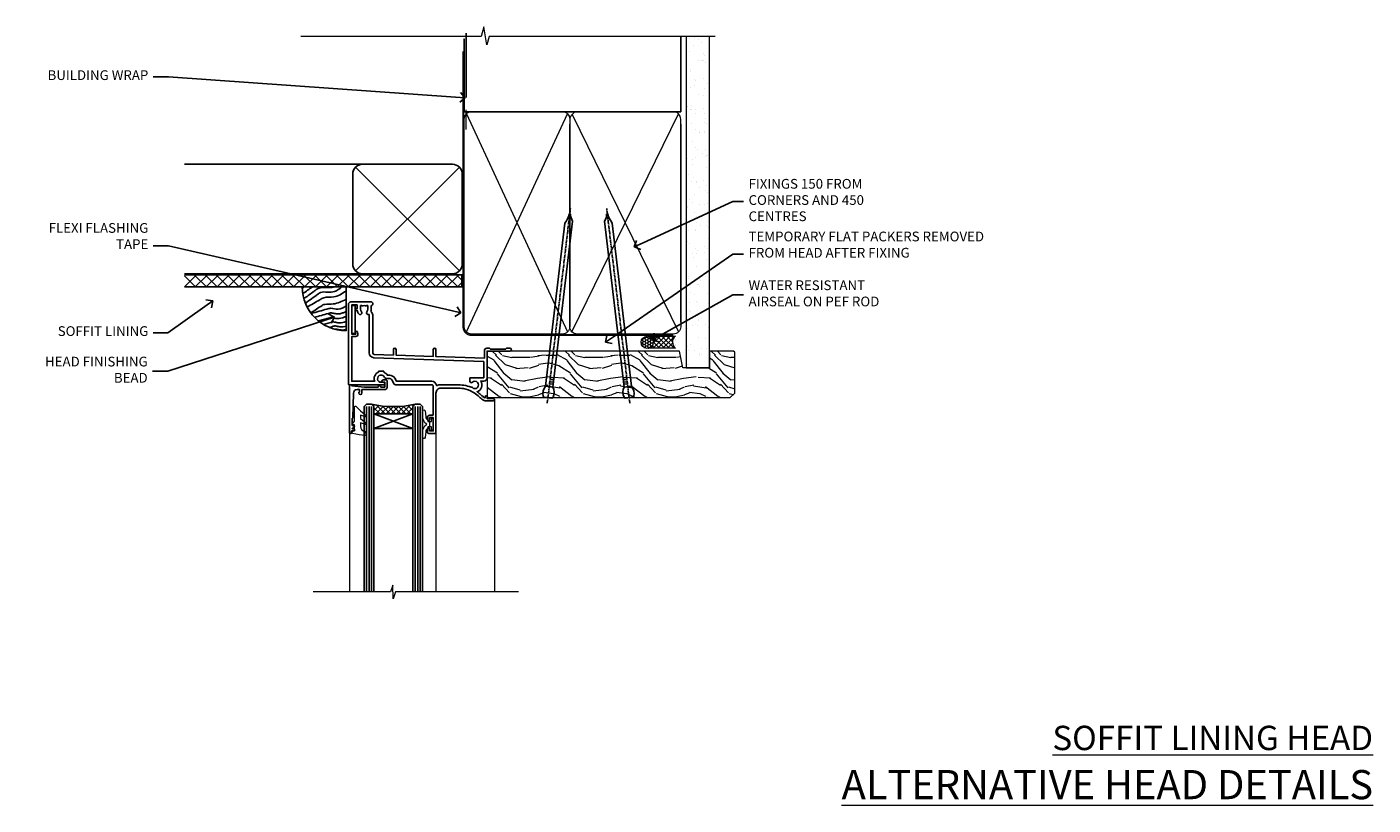
# Model space of a CAD drawing. Extents: x 2257 to 227885, y 27635 to 29841.
# Drawn here: x 2861 to 3414, y 29506 to 29825 of the extents above; entities that cross this region are included whole.
import ezdxf
from ezdxf import colors
from ezdxf.entities.mleader import LeaderData, LeaderLine
from ezdxf.math import Vec2, Vec3

# ---------------------------------------------------------------- set-up
doc = ezdxf.new("R2010")
doc.units = 0
doc.linetypes.add('CENTER', pattern=[2, 1.25, -0.25, 0.25, -0.25])
doc.linetypes.add('Dashed', pattern=[564.444447, 282.222223, -282.222223])
doc.layers.add('Aluminium Systems Ltd Joinery Detail', color=7, linetype='Continuous')
doc.layers.add('Aluminium Systems Ltd Notes', color=7, linetype='Continuous')
doc.layers.add('HARDWARE', color=8, linetype='Continuous', lineweight=5)
doc.styles.add('ASL TXT 50', font='romans.shx', dxfattribs={"height": 100})
doc.styles.get("Standard").update_dxf_attribs({"font": 'arial.ttf'})

# ---------------------------------------------------------------- blocks, each defined once
blk = doc.blocks.new('_Open90')
at = {"color": 0, "linetype": 'ByBlock', "lineweight": -2}
for p, q in [((0, 0), (-1, 0)), ((-0.5, 0.5), (0, 0)), ((0, 0), (-0.5, -0.5))]:
    blk.add_line(p, q, dxfattribs=at)
blk = doc.blocks.new('Plywood Sheet CC Soffit Head F1G')
h = blk.add_hatch()
h.set_pattern_fill('ANSI37', color=256)
h.set_pattern_definition([(45, (0.0363, -8.2665), (-2.24506, 2.24506), []), (135, (0.0363, -8.2665), (-2.24506, -2.24506), [])])
h.paths.add_polyline_path([(39.54, 2.44), (-74.47, 2.44), (-74.47, -2.56), (39.54, -2.56)])
for p, q in [((-1.29, 47.85), (-74.47, 47.85)), ((-4.12, 4.02), (38.54, 46.68)), ((38.54, 4.02), (-4.12, 46.68)), ((-1.29, 2.85), (-74.47, 2.85))]:
    blk.add_line(p, q)
blk.add_lwpolyline([(-5.29, 6.85, 0.414214), (-1.29, 2.85), (35.71, 2.85, 0.414214), (39.71, 6.85), (39.71, 43.85, 0.414214), (35.71, 47.85), (-1.29, 47.85, 0.414214), (-5.29, 43.85)], format="xyb", close=True)
blk.add_lwpolyline([(-74.47, -2.56), (39.54, -2.56), (39.54, 2.44), (-74.47, 2.44)])
at = {"layer": 'Aluminium Systems Ltd Joinery Detail'}
blk.add_line((41.31, 75.35), (41.31, 101.75), dxfattribs=at)
at = {"layer": 'Aluminium Systems Ltd Joinery Detail', "lineweight": 5}
blk.add_line((41.31, 62.1), (41.31, 70.2), dxfattribs=at)
blk = doc.blocks.new('Soffit Bead')
blk.add_lwpolyline([(0, -18), (0, 0), (-18, 0)])
blk.add_arc((0, 0), 17.98, 180, 270)
for points in [[(-17.15, 0), (-17.42, -0.2), (-17.69, -0.4), (-17.97, -0.6)], [(-13.84, 0.07), (-15.15, -0.88), (-16.46, -1.83), (-17.76, -2.78)], [(-7.34, -10.89), (-9.21, -11.42), (-11.08, -11.94), (-12.95, -12.47)]]:
    blk.add_open_spline(points, degree=3)
for points, knots in [([(-1.75, 0), (-2.72, -0.75), (-4.44, -2.1), (-7.58, -2.25), (-10.06, -1.84), (-11.24, -2.7), (-11.62, -2.98), (-11.62, -2.98), (-11.62, -2.98), (-11.62, -2.98), (-13.31, -4.21), (-15, -5.44), (-16.69, -6.67)], [0, 0, 0, 0, 3.558573, 6.375816, 9.224255, 10.619535, 10.619535, 10.619535, 10.619558, 10.619558, 10.619558, 16.726752, 16.726752, 16.726752, 16.726752]), ([(-5.17, 0), (-5.18, 0), (-5.19, -0.01), (-5.33, -0.06), (-5.44, -0.1), (-5.7, -0.17), (-5.84, -0.2), (-6.27, -0.26), (-6.6, -0.28), (-7.13, -0.28), (-7.32, -0.27), (-7.71, -0.25), (-7.93, -0.23), (-8.53, -0.19), (-8.93, -0.16), (-9.74, -0.18), (-10.13, -0.22), (-10.7, -0.36), (-10.86, -0.4), (-11.14, -0.5), (-11.26, -0.55), (-11.48, -0.66), (-11.59, -0.71), (-11.89, -0.88), (-12.07, -0.99), (-12.42, -1.23), (-12.59, -1.35), (-12.73, -1.45)], [3.200553, 3.200553, 3.200553, 3.200553, 3.259257, 3.259257, 3.887033, 3.887033, 4.514808, 4.514808, 5.77036, 5.77036, 6.422991, 6.422991, 7.075623, 7.075623, 8.066749, 8.066749, 8.868917, 8.868917, 9.164125, 9.164125, 9.394717, 9.394717, 9.625308, 9.625308, 10.086491, 10.086491, 10.619535, 10.619535, 10.619535, 10.619535]), ([(-12.73, -1.45), (-13.05, -1.68), (-13.37, -1.91), (-14.31, -2.6), (-14.94, -3.06), (-16.16, -3.95), (-16.74, -4.37), (-17.33, -4.8)], [10.619535, 10.619535, 10.619535, 10.619535, 11.760532, 11.760532, 14.042524, 14.042524, 16.150232, 16.150232, 16.150232, 16.150232]), ([(0, -1.65), (-1.61, -2.72), (-4.39, -4.57), (-8.5, -3.93), (-10.24, -4.94), (-10.79, -5.26), (-10.79, -5.26), (-10.79, -5.26), (-10.79, -5.26), (-12.51, -6.26), (-14.24, -7.26), (-15.97, -8.26)], [0, 0, 0, 0, 5.607978, 9.656991, 11.539943, 11.539943, 11.539943, 11.539955, 11.539955, 11.539955, 17.432179, 17.432179, 17.432179, 17.432179]), ([(0, -5.12), (-1.72, -5.93), (-4.53, -7.25), (-7.77, -7.03), (-9.27, -7.2), (-9.48, -7.36), (-9.48, -7.36), (-9.59, -7.44), (-9.7, -7.52), (-9.81, -7.59), (-11.36, -8.61), (-12.92, -9.64), (-14.47, -10.66)], [0, 0, 0, 0, 5.552219, 9.049789, 9.829399, 9.835096, 9.835096, 9.835096, 10.23393, 10.23393, 10.23393, 15.798811, 15.798811, 15.798811, 15.798811]), ([(0, -7.81), (-1.07, -8.47), (-3.06, -9.7), (-5.83, -8.51), (-7.33, -8.93), (-7.85, -9.08), (-7.85, -9.08), (-7.85, -9.08), (-7.85, -9.08), (-10, -9.68), (-12.15, -10.29), (-14.3, -10.89)], [0, 0, 0, 0, 3.564485, 6.586863, 8.168622, 8.168622, 8.168622, 8.16864, 8.16864, 8.16864, 14.78057, 14.78057, 14.78057, 14.78057]), ([(0, -10.01), (-0.34, -10.2), (-0.7, -10.39), (-1.52, -10.73), (-1.98, -10.88), (-2.67, -11), (-2.87, -11.03), (-3.24, -11.05), (-3.41, -11.05), (-3.73, -11.04), (-3.88, -11.02), (-4.31, -10.98), (-4.58, -10.93), (-5.16, -10.81), (-5.46, -10.75), (-5.85, -10.68), (-5.97, -10.67), (-6.13, -10.66), (-6.18, -10.66), (-6.27, -10.66), (-6.32, -10.66), (-6.44, -10.68), (-6.51, -10.69), (-6.74, -10.73), (-6.92, -10.78), (-7.2, -10.85), (-7.27, -10.87), (-7.34, -10.89)], [1.024423, 1.024423, 1.024423, 1.024423, 2.00692, 2.00692, 3.047543, 3.047543, 3.445645, 3.445645, 3.769342, 3.769342, 4.09304, 4.09304, 4.740435, 4.740435, 5.690777, 5.690777, 6.228627, 6.228627, 6.550197, 6.550197, 6.89922, 6.89922, 7.248243, 7.248243, 7.946289, 7.946289, 8.168622, 8.168622, 8.168622, 8.168622]), ([(-6.18, -12.55), (-6.2, -12.55), (-6.25, -12.56), (-6.39, -12.59), (-6.48, -12.61), (-6.66, -12.66), (-6.73, -12.68), (-11.33, -13.96)], [7.063749, 7.063749, 7.063749, 7.063749, 7.479271, 7.479271, 7.894794, 7.894794, 8.155765, 8.155765, 8.155765, 8.155765]), ([(-5.36, -14.33), (-5.39, -14.34), (-5.43, -14.34), (-5.57, -14.38), (-5.67, -14.4), (-5.83, -14.45), (-5.9, -14.47), (-9.28, -15.4)], [7.063749, 7.063749, 7.063749, 7.063749, 7.479271, 7.479271, 7.894794, 7.894794, 8.129845, 8.129845, 8.129845, 8.129845]), ([(-4.54, -15.98), (-4.56, -15.99), (-4.61, -15.99), (-4.75, -16.03), (-4.84, -16.05), (-5, -16.09), (-5.05, -16.11), (-6.87, -16.61)], [7.063749, 7.063749, 7.063749, 7.063749, 7.479271, 7.479271, 7.894794, 7.894794, 8.085458, 8.085458, 8.085458, 8.085458]), ([(0, -12.13), (-0.14, -12.2), (-0.29, -12.26), (-0.79, -12.47), (-1.17, -12.6), (-1.96, -12.8), (-2.35, -12.87), (-2.95, -12.92), (-3.15, -12.93), (-3.49, -12.93), (-3.64, -12.93), (-3.93, -12.91), (-4.07, -12.9), (-4.45, -12.86), (-4.68, -12.82), (-5.1, -12.75), (-5.27, -12.71), (-5.59, -12.65), (-5.73, -12.62), (-5.95, -12.58), (-6.03, -12.57), (-6.13, -12.55), (-6.16, -12.55), (-6.18, -12.55)], [1.752341, 1.752341, 1.752341, 1.752341, 2.053643, 2.053643, 2.747982, 2.747982, 3.352199, 3.352199, 3.622112, 3.622112, 3.846072, 3.846072, 4.070033, 4.070033, 4.517953, 4.517953, 4.965874, 4.965874, 5.413794, 5.413794, 5.849702, 5.849702, 6.131002, 6.131002, 6.131002, 6.131002]), ([(0, -14.25), (-0.24, -14.34), (-0.5, -14.42), (-1.14, -14.59), (-1.54, -14.66), (-2.14, -14.71), (-2.34, -14.72), (-2.68, -14.72), (-2.83, -14.72), (-3.12, -14.7), (-3.25, -14.69), (-3.64, -14.65), (-3.87, -14.61), (-4.28, -14.54), (-4.46, -14.5), (-4.77, -14.44), (-4.91, -14.41), (-5.13, -14.36), (-5.21, -14.35), (-5.32, -14.34), (-5.35, -14.33), (-5.36, -14.33)], [2.294927, 2.294927, 2.294927, 2.294927, 2.747982, 2.747982, 3.352199, 3.352199, 3.622112, 3.622112, 3.846072, 3.846072, 4.070033, 4.070033, 4.517953, 4.517953, 4.965874, 4.965874, 5.413794, 5.413794, 5.849702, 5.849702, 6.131002, 6.131002, 6.131002, 6.131002]), ([(0, -16.15), (-0.35, -16.24), (-0.73, -16.31), (-1.31, -16.36), (-1.51, -16.37), (-1.85, -16.37), (-2, -16.37), (-2.29, -16.35), (-2.43, -16.34), (-2.81, -16.3), (-3.04, -16.26), (-3.46, -16.19), (-3.63, -16.15), (-3.95, -16.09), (-4.09, -16.06), (-4.31, -16.02), (-4.39, -16), (-4.49, -15.99), (-4.52, -15.98), (-4.54, -15.98)], [2.774447, 2.774447, 2.774447, 2.774447, 3.352199, 3.352199, 3.622112, 3.622112, 3.846072, 3.846072, 4.070033, 4.070033, 4.517953, 4.517953, 4.965874, 4.965874, 5.413794, 5.413794, 5.849702, 5.849702, 6.131002, 6.131002, 6.131002, 6.131002]), ([(-4.24, -17.3), (-4.27, -17.31), (-4.31, -17.32), (-4.43, -17.35), (-4.5, -17.36), (-4.58, -17.38)], [7.0637486, 7.0637486, 7.0637486, 7.0637486, 7.4792711, 7.4792711, 7.8043484, 7.8043484, 7.8043484, 7.8043484]), ([(0, -17.54), (-0.26, -17.6), (-0.54, -17.64), (-1.02, -17.68), (-1.21, -17.69), (-1.55, -17.69), (-1.71, -17.69), (-1.99, -17.67), (-2.13, -17.66), (-2.51, -17.62), (-2.74, -17.58), (-3.16, -17.51), (-3.33, -17.47), (-3.65, -17.41), (-3.79, -17.38), (-4.01, -17.34), (-4.09, -17.32), (-4.19, -17.31), (-4.22, -17.31), (-4.24, -17.3)], [2.935018, 2.935018, 2.935018, 2.935018, 3.352199, 3.352199, 3.622112, 3.622112, 3.846072, 3.846072, 4.070033, 4.070033, 4.517953, 4.517953, 4.965874, 4.965874, 5.413794, 5.413794, 5.849702, 5.849702, 6.131002, 6.131002, 6.131002, 6.131002])]:
    blk.add_open_spline(points, degree=3, knots=knots)
blk = doc.blocks.new('90mm Framing Head CC')
at = {"layer": 'Aluminium Systems Ltd Joinery Detail'}
h = blk.add_hatch(dxfattribs=at)
h.set_pattern_fill('AR-SAND', color=0, scale=0.15)
h.set_pattern_definition([(37.5, (61.6605, 88.745), (-0.24, 7.3412), [0, -5.7912, 0, -6.477, 0, -6.19125]), (7.5, (61.6605, 88.745), (6.74285, 10.7524), [0, -3.1242, 0, -5.2197, 0, -2.00025]), (327.5, (56.974, 88.745), (11.86489, 0.02156), [0, -1.905, 0, -6.858, 0, -8.9535]), (317.5, (56.974, 88.745), (11.45335, 3.34394), [0, -0.9525, 0, -4.4958, 0, -5.1435])])
h.paths.add_polyline_path([(180.61, 88.77), (171.11, 88.77), (171.11, -47.33), (180.61, -47.33)])
at = {"layer": 'Aluminium Systems Ltd Joinery Detail', "color": 0}
for p, q in [((168.81, 57.9), (168.81, 88.77)), ((79.91, 57.9), (168.81, 57.9))]:
    blk.add_line(p, q, dxfattribs=at)
at = {"layer": 'Aluminium Systems Ltd Joinery Detail', "color": 0, "linetype": 'Dashed'}
blk.add_line((79.91, 57.9), (79.91, 87.86), dxfattribs=at)
at = {"layer": 'Aluminium Systems Ltd Joinery Detail', "color": 0, "lineweight": 5}
for p, q in [((80.8, -32.58), (122.24, 57.1)), ((80.8, 57.01), (122.34, -32.58)), ((124.13, -32.58), (167.92, 57.01)), ((124.16, 56.83), (167.92, -32.58))]:
    blk.add_line(p, q, dxfattribs=at)
at = {"layer": 'Aluminium Systems Ltd Joinery Detail', "color": 0, "linetype": 'Continuous', "lineweight": 5, "ltscale": 0.12}
blk.add_lwpolyline([(182.99, 88.77), (90.08, 88.77), (89.18, 85.34), (87.91, 92.75), (86.87, 88.77), (12.78, 88.77)], dxfattribs=at)
at = {"layer": 'Aluminium Systems Ltd Joinery Detail', "color": 0, "lineweight": 5, "elevation": 1}
blk.add_lwpolyline([(171.11, 88.77), (171.11, -47.33), (180.61, -47.33), (180.61, 88.77)], dxfattribs=at)
at = {"layer": 'Aluminium Systems Ltd Joinery Detail', "color": 0, "linetype": 'CENTER', "lineweight": 5, "ltscale": 3, "const_width": 0.5, "elevation": 0.5}
blk.add_lwpolyline([(79.37, 82.76), (79.37, -30.43, 0.420916), (82.93, -34), (165.77, -34)], format="xyb", dxfattribs=at)
at = {"layer": 'Aluminium Systems Ltd Joinery Detail', "color": 0, "linetype": 'Dashed', "lineweight": 5, "ltscale": 0.01, "const_width": 0.25, "elevation": 0.25}
blk.add_lwpolyline([(79.77, 88.1), (79.77, -30.43, 0.41757), (82.92, -33.61), (165.34, -33.6, 0.859133), (165.47, -33.94, 0.009055)], format="xyb", dxfattribs=at)
at = {"layer": 'Aluminium Systems Ltd Joinery Detail', "color": 0, "lineweight": 5}
blk.add_lwpolyline([(79.91, -28.32), (79.91, 54.86, -0.414214), (82.95, 57.9), (120.19, 57.9, -0.414214), (123.23, 54.86), (123.23, -28.32), (123.23, -30.43, -0.414214), (120.19, -33.47), (82.95, -33.47, -0.414214), (79.91, -30.43)], format="xyb", close=True, dxfattribs=at)
for points in [[(168.81, -28.53), (168.81, 54.86, 0.414214), (165.77, 57.9), (126.27, 57.9, 0.368185), (123.24, 54.65), (123.24, -28.53)], [(168.81, 52.75), (168.81, -30.43, -0.414214), (165.77, -33.47), (126.27, -33.47, -0.414214), (123.24, -30.43), (123.24, 52.75)]]:
    blk.add_lwpolyline(points, format="xyb", dxfattribs=at)
blk = doc.blocks.new('10F103-22645')
at = {"flags": 128}
for points in [[(18.5, -14.45), (18.5, -12.2), (10.58, -12.48, 0.404026), (10, -13.08), (10, -28.68, -0.260614), (9.24, -30.04, -0.084234), (9.4, -31), (9.4, -32.5), (9.5, -32.5, -0.414214), (10, -33), (10, -33.5, -0.414214), (9.5, -34), (1, -34, -0.414214), (0, -33), (0, -0.3, -0.414214), (0.3, 0), (14.5, 0, -1), (14.5, -1), (13.5, -1, 1.913751), (14.91, -3.02, -0.313599), (15.66, -2.5), (16.98, -2.5, 0.267949), (17.85, -2), (18.86, -0.25, -0.267949), (19.29, 0), (34.3, 0, 0.414214), (34.8, 0.5), (34.8, 12.5), (33.5, 12.5, -0.414214), (32.5, 13.5), (32.5, 14.3, -1), (33.4, 14.3), (33.4, 13.5), (34.9, 13.5), (34.9, 19), (33.4, 19), (33.4, 18.2, -1), (32.5, 18.2), (32.5, 19.5, -0.414214), (33, 20), (35.7, 20, -0.414214), (36, 19.7), (36, 3.4, 0.414214), (38, 1.4), (43, 1.4, 0.001728), (44.49, 1.41, 0.031709), (47.27, 1.6, 0.108099), (51.08, 2.99, 0.031709), (53.34, 4.63, 0.001728), (54.48, 5.58), (54.86, 5.9, -0.176327), (56.79, 6.6), (59.5, 6.6, -1), (59.5, 5.6), (57, 5.6), (57, 5, -1), (56.2, 5), (56.2, 5.41, 0.096024), (55.57, 5.06), (55.19, 4.74, -0.001728), (54.04, 3.78, -0.016104), (52.86, 2.87, -0.499523), (54.42, -1.5), (55.7, -1.5, -0.414214), (57, -2.8), (57, -13.8), (66.4, -13.8, -1), (66.4, -15), (65.12, -15, -0.198912), (64.91, -14.91), (64.6, -14.6), (58.4, -14.6), (58.09, -14.91, -0.198912), (57.88, -15), (56.9, -15, -0.414214), (55.9, -14), (55.9, -10.9), (36, -11.59), (36, -14.45, -1), (34.9, -14.45), (34.9, -11.63), (19.6, -12.16), (19.6, -14.45, -1)], [(8.6, -28.68, -0.499277), (8.34, -28.87, 0.750393), (7.63, -30.01, -0.182676), (8, -31), (8, -32.5), (7.63, -32.5, 0.241744), (7, -32.41, -0.171573), (6, -32.41, 0.241744), (5.37, -32.5), (5, -32.5), (5, -31, -0.182676), (5.38, -30.01, 1), (4.33, -29.08, 0.138234), (3.64, -30.5), (3.3, -30.5, 1), (3.3, -31.3), (3.6, -31.3), (3.6, -32.8), (1.4, -32.8), (1.4, -20.8), (3.03, -20.8), (2.91, -21.47, 1), (3.79, -21.63), (3.93, -20.86, 0.466308), (3.04, -19.8), (1.4, -19.8), (1.4, -1.4), (10.82, -1.4, 0.414214), (12.4, -5.18), (12.4, -5.4, 0.414214), (12.6, -5.6), (14.4, -5.6, 0.414214), (14.6, -5.4), (14.6, -5.18, 0.171128), (16.04, -3.9), (16.98, -3.9, 0.267949), (19.06, -2.7), (19.81, -1.4), (34.3, -1.4, 0.371024), (36.18, 0.22, -0.51079), (36.47, 0.37, 0.117498), (38, 0), (43, 0, 0.001728), (44.5, 0.01, 0.031709), (47.45, 0.21, 0.070682), (50.4, 1.05, 0.259329), (50.97, 1.19, -2.321888), (50.97, -0.99, 0.658117), (49.96, -1.43), (49.96, -2.7, 0.414214), (50.16, -2.9), (55.6, -2.9), (55.6, -9.51), (10.53, -11.08, 0.404026), (8.6, -13.08)]]:
    blk.add_lwpolyline(points, format="xyb", close=True, dxfattribs=at)
blk = doc.blocks.new('GT001')
blk.add_lwpolyline([(0.05, 11.75), (1.45, 11.75), (1.45, 0.25), (0.05, 0.25)], close=True)
blk = doc.blocks.new('10B106-22520')
at = {"flags": 128}
blk.add_lwpolyline([(-14, 20.3), (-14, 0.7, 0.414214), (-13.8, 0.5), (-13.2, 0.5, 0.414214), (-13, 0.7), (-13, 1), (-8, 1.5), (-2.2, 1.5), (-2.2, 1.4, 1), (-1.2, 1.4), (-1.2, 1.5), (0.5, 1.5), (0.5, -0.55), (-0.8, -0.55, 0.668179), (-0.94, -0.89), (-0.44, -1.39, 0.198912), (-0.3, -1.45), (1.1, -1.45, 0.414214), (1.4, -1.15), (1.4, 1.6, 0.414214), (0.5, 2.5), (-8.9, 2.5), (-8.9, 3.85, 1), (-10.2, 3.85), (-10.2, 3.75, 0.414214), (-10, 3.55), (-9.9, 3.55), (-9.9, 2.5), (-10.93, 2.5, -0.409237), (-12.43, 3.97), (-12.6, 14.05, 0.409237), (-12.8, 14.25), (-12.9, 14.25), (-12.9, 17.25), (-12.2, 17.25, 0.414214), (-12, 17.45), (-12, 17.56, 0.211645), (-12.07, 17.71), (-12.9, 18.47), (-12.9, 18.6), (-12.2, 18.6, 0.414214), (-12, 18.8), (-12, 19.3, 0.414214), (-12.2, 19.5), (-13.2, 19.5), (-13.2, 20.3, 0.414214), (-13.4, 20.5), (-13.8, 20.5, 0.414214)], format="xyb", close=True, dxfattribs=at)
blk = doc.blocks.new('BS020-Comp')
blk.add_lwpolyline([(0.4, -0.85), (-0.35, -0.85), (-0.35, -0.36, 0.221673), (-0.44, -0.17, -0.187564), (-1.14, 1.1), (-1.45, 3.52, 0.936585), (-2.45, 3.45), (-2.45, 1.36, 0.241598), (-0.75, -1.95, 0.241598), (-2.45, -5.26), (-2.45, -7.35, 0.936585), (-1.45, -7.42), (-1.14, -5, -0.187564), (-0.44, -3.73, 0.221673), (-0.35, -3.54), (-0.35, -3.05), (0.4, -3.05)], format="xyb", close=True)
blk.add_lwpolyline([(0.4, -3.05), (1.15, -3.05), (1.15, -4.1, 0.414214), (1.4, -4.35), (1.7, -4.35, 0.414214), (1.95, -4.1), (1.95, 0.2, 0.414214), (1.7, 0.45), (1.4, 0.45, 0.414214), (1.15, 0.2), (1.15, -0.85), (0.4, -0.85)], format="xyb")
blk = doc.blocks.new('GW040')
blk.add_lwpolyline([(-0.25, 2.35), (0.2, 2.35), (0.2, -0.2), (-0.35, -0.2, 0.609409), (-0.55, -0.59), (0.2, -1.65), (0.2, -7.52, 0.702362), (0.91, -7.77), (2.76, -5.94), (5.07, -4, 0.8391), (4.73, -3.4), (2.76, -4.12), (2.76, -2.82), (5.07, -0.88, 0.8391), (4.73, -0.28), (2.76, -1), (2.76, 0.58, -0.334595), (4.21, 2.5), (4.66, 2.63, 0.310508), (4.8, 2.8), (4.9, 3.93, 0.452117), (4.69, 4.15, 0.058319), (-0.46, 3.34, 0.336231), (-0.75, 2.95), (-0.75, 2.85, 0.414214)], format="xyb", close=True)
blk = doc.blocks.new('F1 HLW FW Head')
for p, q in [((62.95, -23.03), (61.95, -24.03)), ((61.95, -24.03), (61.95, -100.11)), ((64.95, -23.03), (62.95, -23.03)), ((65.95, -24.03), (64.95, -23.03)), ((65.95, -100.11), (65.95, -24.03)), ((81.95, -27.03), (65.95, -27.03)), ((65.95, -27.03), (65.95, -33.03)), ((82.95, -23.03), (81.95, -24.03)), ((81.95, -24.03), (81.95, -100.11)), ((81.95, -33.03), (81.95, -27.03)), ((84.95, -23.03), (82.95, -23.03)), ((85.95, -24.03), (84.95, -23.03)), ((85.95, -100.11), (85.95, -24.03)), ((65.95, -33.03), (81.95, -33.03))]:
    blk.add_line(p, q)
at = {"color": 4}
for p, q in [((62.95, -24.03), (62.95, -100.11)), ((63.95, -24.03), (63.95, -100.11)), ((64.95, -24.03), (64.95, -100.11)), ((82.95, -24.03), (82.95, -100.11)), ((83.95, -24.03), (83.95, -100.11)), ((84.95, -24.03), (84.95, -100.11))]:
    blk.add_line(p, q, dxfattribs=at)
at = {"color": 251, "linetype": 'Continuous'}
for p, q in [((66.21, -23.29), (65.71, -23.78)), ((68.02, -23.59), (65.95, -25.66)), ((65.95, -24.51), (68.47, -27.03)), ((65.95, -26.63), (66.35, -27.03)), ((69.91, -23.83), (66.71, -27.03)), ((67, -23.43), (70.59, -27.03)), ((71.89, -23.97), (68.83, -27.03)), ((69.47, -23.78), (72.71, -27.03)), ((73.95, -24.03), (70.95, -27.03)), ((71.78, -23.97), (74.83, -27.03)), ((76.13, -23.97), (73.08, -27.03)), ((73.95, -24.03), (76.95, -27.03)), ((78.44, -23.78), (75.2, -27.03)), ((76.02, -23.97), (79.08, -27.03)), ((80.91, -23.43), (77.32, -27.03)), ((78, -23.83), (81.2, -27.03)), ((81.95, -24.51), (79.44, -27.03)), ((79.89, -23.59), (81.95, -25.66)), ((81.95, -26.63), (81.56, -27.03)), ((81.7, -23.29), (82.2, -23.78))]:
    blk.add_line(p, q, dxfattribs=at)
at = {"color": 251}
for p, q in [((81.95, -33.03), (65.95, -27.03)), ((65.95, -33.03), (81.95, -27.03))]:
    blk.add_line(p, q, dxfattribs=at)
blk.add_arc((73.95, 16.98), 41, 257.3196, 282.6804)
at = {"layer": 'Aluminium Systems Ltd Joinery Detail', "linetype": 'Continuous', "lineweight": 5}
for p, q in [((32.45, -21.13), (32.45, -100.11)), ((56.45, -34.73), (56.45, -100.11)), ((91.95, -34.87), (91.95, -100.11))]:
    blk.add_line(p, q, dxfattribs=at)
blk.add_lwpolyline([(22.48, -100.11), (73.12, -100.11), (73.98, -102.97), (74.23, -97.33), (75.14, -100.11), (106.95, -100.11)], dxfattribs=at)
at = {"rotation": 180}
blk.add_blockref('GT001', (91.07, 17.77), dxfattribs=at)
at = {"layer": 'Aluminium Systems Ltd Joinery Detail', "rotation": 180}
for name, p in [('10F103-22645', (92.45, -15.03)), ('10B106-22520', (77.95, -14.53))]:
    blk.add_blockref(name, p, dxfattribs=at)
at = {"layer": 'HARDWARE', "rotation": 180}
for name, p in [('BS020-Comp', (59.5, -33.23)), ('GW040', (90.15, -31.68))]:
    blk.add_blockref(name, p, dxfattribs=at)
blk = doc.blocks.new('Nail 75 JH')
at = {"linetype": 'CENTER'}
blk.add_line((0, 2.3), (0, -78.26), dxfattribs=at)
for p, q in [((1.5, -4.49), (-1.5, -4.49)), ((1.5, -5.73), (0.13, -5.73)), ((1.5, -6.6), (0.13, -6.6)), ((1.5, -7.47), (0.13, -7.47)), ((1.5, -8.34), (0.13, -8.34))]:
    blk.add_line(p, q)
blk.add_lwpolyline([(-1.5, -4.49, -0.247527), (-2.06, -0.36, -0.331135), (-1.58, 0), (1.58, 0, -0.331135), (2.06, -0.36, -0.247527), (1.5, -4.49), (1.5, -73.21, 0.124564), (0.28, -75.97), (-0.25, -75.97, 0.101255), (-1.5, -72.05)], format="xyb", close=True)
blk = doc.blocks.new('Plywood Sheet CC F1G Liner Awning head')
at = {"layer": 'Aluminium Systems Ltd Joinery Detail', "lineweight": 5}
h = blk.add_hatch(dxfattribs=at)
h.set_pattern_fill('HONEY', color=256, scale=0.221113, angle=360, style=0)
h.set_pattern_definition([(0, (-467.4952, -268.02097), (1.0530483, 0.60797756), [0.7020322, -1.4040644]), (120, (-467.4952, -268.02097), (-1.05304816, 0.6079778), [0.7020322, -1.4040644]), (60, (-467.4952, -268.02097), (1e-07, 1.21595534), [-1.4040644, 0.7020322])])
edge = h.paths.add_edge_path()
edge.add_arc((52.83, 2.93), 2.5, 180, 360, ccw=False)
edge.add_arc((52.83, 2.93), 2.5, 0, 180, ccw=False)
h = blk.add_hatch(dxfattribs=at)
h.set_pattern_fill('NET', color=256, scale=0.442225, angle=225, style=0)
h.set_pattern_definition([(315, (-1834.9544, 4373.742), (-0.99282344, -0.99282344), []), (225, (-1834.9544, 4373.742), (-0.99282344, 0.99282344), [])])
edge = h.paths.add_edge_path()
edge.add_line((64.43, 5.49), (53.69, 5.5))
edge.add_arc((52.86, 3.04), 2.6, 283.0546, 431.2564, ccw=False)
edge.add_line((53.44, 0.5), (64.48, 0.5))
edge.add_arc((66.38, 3.01), 3.15, 128.1626, 232.8611, ccw=False)
h = blk.add_hatch(dxfattribs=at)
h.set_pattern_fill('WOOD-3', color=256, scale=97.5, angle=30, style=0, pattern_type=2)
h.set_pattern_definition([(4.7636, (490.725, -7171.838), (-330.0000284, -29.999746), [3.61248, -357.63537]), (348.6901, (494.325, -7171.538), (120.0000226, -29.999929), [4.58913, -148.38147]), (315, (498.825, -7172.438), (-3e-14, -30.00001), [3.39411, -39.03228]), (313.1524, (501.2249, -7174.838), (420.00008502, -449.99992613), [6.57951, -651.37185]), (347.0054, (505.7249, -7179.638), (-270.000023, 59.9999273), [4.00251, -396.24741]), (360, (509.625, -7180.538), (30, -30), [7.5, -22.5]), (9.4623, (517.125, -7180.538), (-150.0000232, -29.9999442), [3.64965, -178.83321]), (5.7106, (490.725, -7179.938), (-269.9999827, -30.0000394), [3.01497, -298.48131]), (360, (493.725, -7179.638), (30, -30), [4.5, -25.5]), (331.6992, (498.2249, -7179.638), (329.9998536, -180.0002662), [4.42944, -438.51525]), (307.875, (502.125, -7181.738), (-120.0000559, 149.999973), [6.84105, -335.21157]), (320.7106, (506.3249, -7187.138), (180.0000192, -149.99998896), [4.26381, -422.11632]), (353.6598, (509.625, -7189.838), (239.9999821, -30.0000474), [5.43324, -266.22831]), (11.8887, (515.0249, -7190.438), (-419.99991903, -90.00031606), [5.82495, -576.66969]), (6.7098, (490.7249, -7189.238), (270.00002993, 29.99981644), [5.13516, -508.3821]), (356.6335, (495.8249, -7188.638), (479.99997966, -30.0003289), [5.10882, -505.77279]), (326.3099, (500.925, -7188.938), (-59.999987, 30.00004), [5.40834, -102.75822]), (312.5104, (505.4249, -7191.938), (299.99972155, -330.0002602), [4.88364, -483.48096]), (345.0686, (508.7249, -7195.538), (330.00001605, -89.9999086), [4.65726, -461.06799]), (360, (513.225, -7196.738), (30, -30), [3.6, -26.4]), (12.9946, (516.8249, -7196.738), (270.000023, 59.9999273), [4.00251, -396.24741]), (360, (500.025, -7166.738), (30, -30), [0, -30]), (136.8476, (504.2249, -7171.238), (449.99992613, -420.00008502), [6.57951, -651.37185]), (153.4349, (499.425, -7196.738), (-29.999975, 30.00004), [2.68329, -64.39875]), (171.8699, (497.025, -7195.538), (-179.9999933, 29.9999807), [4.24263, -207.88938]), (203.1986, (492.825, -7194.938), (-149.999992, -60.0000398), [2.28474, -226.18845]), (333.4349, (504.225, -7171.238), (29.999975, -30.00004), [3.35409, -63.72795]), (353.2902, (507.2249, -7172.738), (-270.00002993, 29.99981644), [5.13516, -508.3821]), (10.1247, (512.3249, -7173.338), (509.99996369, 90.00025766), [8.53287, -844.75488]), (10.3048, (490.725, -7168.538), (180.0000288, 29.9998463), [3.35409, -332.05608]), (344.4759, (494.0249, -7167.938), (-330.00003074, 89.99993333), [5.60445, -554.84178]), (317.1211, (499.4249, -7169.438), (-390.0000238, 359.9999926), [5.7315, -567.41769]), (325.3048, (503.6249, -7173.338), (299.99982777, -210.0002583), [4.74342, -469.59822]), (350.5377, (507.525, -7176.038), (150.0000232, -29.9999442), [5.47449, -177.0084]), (6.5819, (512.9249, -7176.938), (-510.00004314, -59.99960101), [7.85175, -777.3234]), (8.1301, (490.725, -7176.038), (-179.9999933, -29.9999807), [4.24263, -207.88938]), (348.6901, (494.925, -7175.438), (120.0000226, -29.999929), [4.58913, -148.38147]), (317.4896, (499.4249, -7176.338), (-330.0002602, 299.99972155), [4.88364, -483.48096]), (315, (503.025, -7179.638), (-3e-14, -30.00001), [5.51544, -36.91098]), (342.646, (506.9249, -7183.538), (-390.00006057, 119.99983507), [5.02893, -497.86272]), (3.3665, (511.7249, -7185.038), (-479.99997966, -30.0003289), [5.10882, -505.77279]), (17.1027, (516.8249, -7184.738), (300.0000519, 89.9998648), [4.08045, -403.96368]), (8.7462, (490.7249, -7183.538), (209.9999801, 30.0001259), [3.94587, -390.64251]), (345.0686, (494.6249, -7182.938), (330.00001605, -89.9999086), [4.65726, -461.06799]), (327.9946, (499.125, -7184.138), (-149.9999683, 90.0000332), [5.6604, -277.35906]), (310.1009, (503.9249, -7187.138), (-329.9999418, 390.00005789), [7.45185, -737.7327]), (344.0546, (508.725, -7192.838), (-120.0000038, 29.9999967), [4.36806, -214.03524]), (6.009, (512.9249, -7194.038), (299.99999253, 29.99997952), [5.7315, -567.41769]), (23.1986, (518.625, -7193.438), (149.999992, 60.0000398), [2.28474, -226.18845]), (9.4623, (490.725, -7192.538), (-150.0000232, -29.9999442), [3.64965, -178.83321]), (349.992, (494.3249, -7191.938), (329.99998664, -60.00010416), [5.17881, -512.7015]), (322.5946, (499.4249, -7192.838), (389.99977395, -300.00029858), [6.42027, -635.60775]), (330.9454, (504.525, -7166.738), (210.0000115, -120.0000008), [3.08868, -305.78022]), (349.2157, (507.2249, -7168.238), (-479.9999851, 90.0000165), [6.41328, -634.91349]), (7.125, (513.525, -7169.438), (-210.0000114, -29.9999485), [7.25604, -234.6117])])
h.paths.add_polyline_path([(88.79, -18.01), (86.91, -19.78), (-12.95, -19.78), (-12.95, -0.7), (66.17, -0.7), (67.53, -7.55), (78.41, -7.57), (78.41, -0.7), (88.35, -0.7), (88.79, -1.12)])
blk.add_lwpolyline([(53.42, 5.51), (64.43, 5.49, 0.491511), (64.48, 0.5), (53.44, 0.5, 0.810102)], format="xyb", close=True, dxfattribs=at)
blk.add_lwpolyline([(88.35, -0.7), (78.41, -0.7), (78.41, -7.57), (67.53, -7.57), (66.17, -0.7), (-12.95, -0.7), (-12.95, -19.78), (86.91, -19.78), (88.79, -18.01), (88.79, -1.12)], close=True, dxfattribs=at)
at = {"layer": 'Aluminium Systems Ltd Joinery Detail', "lineweight": 5, "ltscale": 0.12}
blk.add_circle((52.83, 2.93), 2.5, dxfattribs=at)
at = {"layer": 'Aluminium Systems Ltd Joinery Detail', "xscale": -0.9999999999999998, "rotation": 173.2316767257846}
blk.add_blockref('Nail 75 JH', (12.07, -19.79), dxfattribs=at)
at = {"layer": 'Aluminium Systems Ltd Joinery Detail', "rotation": 186.7683232742154}
blk.add_blockref('Nail 75 JH', (45.42, -19.79), dxfattribs=at)
blk = doc.blocks.new('Fibre Cement Weatherboard CC Soffit Head Text F1G')
at = {"layer": 'Aluminium Systems Ltd Notes', "color": 3, "lineweight": 5, "ltscale": 0.12}
ml = blk.add_multileader_mtext('Standard', dxfattribs=at)
ml.set_content('BUILDING WRAP', color=3)
ml.set_leader_properties(color=8)
ml.set_arrow_properties(name='OPEN90')
ml.build(insert=Vec2(0, 0))
ml.multileader.update_dxf_attribs({"text_left_attachment_type": 2, "text_right_attachment_type": 2})
ctx = ml.context
ctx.base_point, ctx.plane_origin = Vec3(-135.34, 88.82), Vec3(33.32, 48.3)
ctx.left_attachment, ctx.right_attachment, ctx.text_align_type = 2, 2, 2
notes = []
notes.append((ctx, [(0, (1, 1, 0), (-80.99, 88.82), (-1, 0), 6.29, [(0, [(40.89, 80.21)], 0, [])])]))
ctx.mtext.insert, ctx.mtext.width, ctx.mtext.alignment, ctx.mtext.line_spacing_style, ctx.mtext.flow_direction = Vec3(-89.28, 91.48), 46.3575, 3, 2, 5
ml = blk.add_multileader_mtext('Standard', dxfattribs=at)
ml.set_content('FLEXI FLASHING TAPE', color=3)
ml.set_leader_properties(color=8)
ml.set_arrow_properties(name='OPEN90')
ml.build(insert=Vec2(0, 0))
ml.multileader.update_dxf_attribs({"text_left_attachment_type": 2, "text_right_attachment_type": 2})
ctx = ml.context
ctx.base_point, ctx.plane_origin = Vec3(-118.42, 19.37), Vec3(-27.37, -89.98)
ctx.left_attachment, ctx.right_attachment, ctx.text_align_type = 2, 2, 2
notes.append((ctx, [(0, (1, 1, 0), (-80.99, 19.37), (-1, 0), 6.29, [(0, [(39.07, -8.13)], 0, [])])]))
ctx.mtext.insert, ctx.mtext.width, ctx.mtext.alignment, ctx.mtext.line_spacing_style, ctx.mtext.flow_direction = Vec3(-89.28, 28.7), 41.677, 3, 2, 5
ml = blk.add_multileader_mtext('Standard', dxfattribs=at)
ml.set_content('SOFFIT LINING', color=3)
ml.set_leader_properties(color=8)
ml.set_arrow_properties(name='OPEN90')
ml.build(insert=Vec2(0, 0))
ml.multileader.update_dxf_attribs({"text_left_attachment_type": 2, "text_right_attachment_type": 2})
ctx = ml.context
ctx.base_point, ctx.plane_origin = Vec3(-130.73, -16.35), Vec3(-31.55, -94.21)
ctx.left_attachment, ctx.right_attachment, ctx.text_align_type = 2, 2, 2
notes.append((ctx, [(0, (1, 1, 0), (-81.26, -16.35), (-1, 0), 6.02, [(0, [(-62.84, -3.27)], 0, [])])]))
ctx.mtext.insert, ctx.mtext.width, ctx.mtext.alignment, ctx.mtext.line_spacing_style, ctx.mtext.flow_direction = Vec3(-89.28, -13.68), 41.677, 3, 2, 5
for ctx, leaders in notes:
    for number, flags, end, landing, length, lines in leaders:
        leader = LeaderData()
        leader.index, (leader.has_last_leader_line, leader.has_dogleg_vector, leader.attachment_direction) = number, flags
        leader.last_leader_point, leader.dogleg_vector, leader.dogleg_length = Vec3(end), Vec3(landing), length
        for number, points, colour, breaks in lines:
            line = LeaderLine()
            line.index, line.vertices, line.color, line.breaks = number, Vec3.list(points), colors.encode_raw_color(colour), breaks
            leader.lines.append(line)
        ctx.leaders.append(leader)
blk = doc.blocks.new('Plywood Sheet CC Soffit Head Text F1G')
at = {"layer": 'Aluminium Systems Ltd Notes'}
blk.add_blockref('Fibre Cement Weatherboard CC Soffit Head Text F1G', (0, 0), dxfattribs=at)
blk = doc.blocks.new('Liner Head Text  F1G')
at = {"layer": 'Aluminium Systems Ltd Notes', "color": 3, "lineweight": 5, "ltscale": 0.12}
ml = blk.add_multileader_mtext('Standard', dxfattribs=at)
ml.set_content('FIXINGS 150 FROM CORNERS AND 450 CENTRES', color=3)
ml.set_leader_properties(color=8)
ml.set_arrow_properties(name='OPEN90')
ml.build(insert=Vec2(0, 0))
ml.multileader.update_dxf_attribs({"text_left_attachment_type": 2, "text_right_attachment_type": 2})
ctx = ml.context
ctx.base_point, ctx.plane_origin = Vec3(14.2, 73, -1), Vec3(-210.37, -58.04, -1)
ctx.left_attachment, ctx.right_attachment = 2, 2
notes = []
notes.append((ctx, [(0, (1, 1, 0), (9.73, 73, -1), (1, 0), 4.46, [(0, [(-30.77, 54.38, -1)], 0, [])])]))
ctx.mtext.insert, ctx.mtext.width, ctx.mtext.line_spacing_style, ctx.mtext.flow_direction = Vec3(16.2, 82.33, -1), 55.1661, 2, 5
ml = blk.add_multileader_mtext('Standard', dxfattribs=at)
ml.set_content('TEMPORARY FLAT PACKERS REMOVED FROM HEAD AFTER FIXING', color=3)
ml.set_leader_properties(color=8)
ml.set_arrow_properties(name='OPEN90')
ml.build(insert=Vec2(0, 0))
ml.multileader.update_dxf_attribs({"text_left_attachment_type": 2, "text_right_attachment_type": 2})
ctx = ml.context
ctx.base_point, ctx.plane_origin = Vec3(14.2, 51.36, -1), Vec3(-133.29, 168.9, -1)
ctx.left_attachment, ctx.right_attachment = 2, 2
notes.append((ctx, [(0, (1, 1, 0), (9.73, 51.36, -1), (1, 0), 4.46, [(0, [(-42.57, 15.22, -1)], 0, [])])]))
ctx.mtext.insert, ctx.mtext.width, ctx.mtext.defined_height, ctx.mtext.line_spacing_style, ctx.mtext.flow_direction = Vec3(16.2, 60.69, -1), 101.6538, 9.45, 2, 5
ml = blk.add_multileader_mtext('Standard', dxfattribs=at)
ml.set_content('WATER RESISTANT\\PAIRSEAL ON PEF ROD', color=3)
ml.set_leader_properties(color=8)
ml.set_arrow_properties(name='OPEN90')
ml.build(insert=Vec2(0, 0))
ml.multileader.update_dxf_attribs({"text_left_attachment_type": 2, "text_right_attachment_type": 2})
ctx = ml.context
ctx.base_point, ctx.plane_origin = Vec3(14.2, 34.65, -1), Vec3(-144.98, 3.25, -1)
ctx.left_attachment, ctx.right_attachment = 2, 2
notes.append((ctx, [(0, (1, 1, 0), (9.73, 34.65, -1), (1, 0), 4.46, [(0, [(-23.32, 16.2, -1)], 0, [])])]))
ctx.mtext.insert, ctx.mtext.width, ctx.mtext.line_spacing_style, ctx.mtext.flow_direction = Vec3(16.2, 40.65, -1), 79.8654, 2, 5
for ctx, leaders in notes:
    for number, flags, end, landing, length, lines in leaders:
        leader = LeaderData()
        leader.index, (leader.has_last_leader_line, leader.has_dogleg_vector, leader.attachment_direction) = number, flags
        leader.last_leader_point, leader.dogleg_vector, leader.dogleg_length = Vec3(end), Vec3(landing), length
        for number, points, colour, breaks in lines:
            line = LeaderLine()
            line.index, line.vertices, line.color, line.breaks = number, Vec3.list(points), colors.encode_raw_color(colour), breaks
            leader.lines.append(line)
        ctx.leaders.append(leader)

msp = doc.modelspace()

# ---------------------------------------------------------------- block references
at = {"color": 0}
msp.add_blockref('Plywood Sheet CC F1G Liner Awning head', (3062.64, 29692.87, 1), dxfattribs=at)
at = {"layer": 'Aluminium Systems Ltd Joinery Detail'}
msp.add_blockref('Plywood Sheet CC Soffit Head F1G', (2999.8, 29721.09), dxfattribs=at)
at = {"layer": 'Aluminium Systems Ltd Joinery Detail', "color": 0, "linetype": 'Dashed'}
msp.add_blockref('90mm Framing Head CC', (2960.44, 29732.63), dxfattribs=at)
at = {"layer": 'Aluminium Systems Ltd Joinery Detail', "linetype": 'Dashed'}
msp.add_blockref('Liner Head Text  F1G', (3140.93, 29680.59, 1), dxfattribs=at)
at = {"layer": 'Aluminium Systems Ltd Joinery Detail', "color": 0}
msp.add_blockref('Soffit Bead', (2991.75, 29718.53), dxfattribs=at)
at = {"layer": 'Aluminium Systems Ltd Joinery Detail', "xscale": -1}
msp.add_blockref('F1 HLW FW Head', (3085.15, 29693.4, 1), dxfattribs=at)
at = {"layer": 'Aluminium Systems Ltd Notes'}
for name in ['Plywood Sheet CC Soffit Head Text F1G', 'Fibre Cement Weatherboard CC Soffit Head Text F1G']:
    msp.add_blockref(name, (2999.8, 29716.09), dxfattribs=at)

# ---------------------------------------------------------------- texts
at = {"layer": 'Aluminium Systems Ltd Joinery Detail', "lineweight": 5, "width": 553.0825, "attachment_point": 3, "style": 'ASL TXT 50'}
for s, insert, char_height in [('{\\fArial|b0|i0|c0|p34;\\LSOFFIT LINING HEAD}', (3413.72, 29538.25), 10), ('{\\fArial|b0|i0|c0|p34;\\LALTERNATIVE HEAD DETAILS}', (3413.72, 29520.06), 12)]:
    msp.add_mtext(s, dxfattribs=dict(at, insert=insert, char_height=char_height))

# ---------------------------------------------------------------- leaders
at = {"layer": 'Aluminium Systems Ltd Notes', "color": 3, "lineweight": 5, "ltscale": 0.12}
ml = msp.add_multileader_mtext('Standard', dxfattribs=at)
ml.set_content('HEAD FINISHING BEAD', color=3)
ml.set_leader_properties(color=8)
ml.set_arrow_properties(name='OPEN90')
ml.build(insert=Vec2(0, 0))
ml.multileader.update_dxf_attribs({"text_left_attachment_type": 2, "text_right_attachment_type": 2})
ctx = ml.context
ctx.base_point, ctx.plane_origin = Vec3(2863.72, 29683.88), Vec3(2968.25, 29606.02)
ctx.left_attachment, ctx.right_attachment, ctx.text_align_type = 2, 2, 2
notes = []
notes.append((ctx, [(0, (1, 1, 0), (2918.54, 29683.88), (-1, 0), 6.29, [(0, [(2986.97, 29706.17)], 0, [])])]))
ctx.mtext.insert, ctx.mtext.width, ctx.mtext.alignment, ctx.mtext.line_spacing_style, ctx.mtext.flow_direction = Vec3(2910.25, 29689.88), 49.6079, 3, 2, 5
for ctx, leaders in notes:
    for number, flags, end, landing, length, lines in leaders:
        leader = LeaderData()
        leader.index, (leader.has_last_leader_line, leader.has_dogleg_vector, leader.attachment_direction) = number, flags
        leader.last_leader_point, leader.dogleg_vector, leader.dogleg_length = Vec3(end), Vec3(landing), length
        for number, points, colour, breaks in lines:
            line = LeaderLine()
            line.index, line.vertices, line.color, line.breaks = number, Vec3.list(points), colors.encode_raw_color(colour), breaks
            leader.lines.append(line)
        ctx.leaders.append(leader)

doc.saveas('drawing.dxf')
